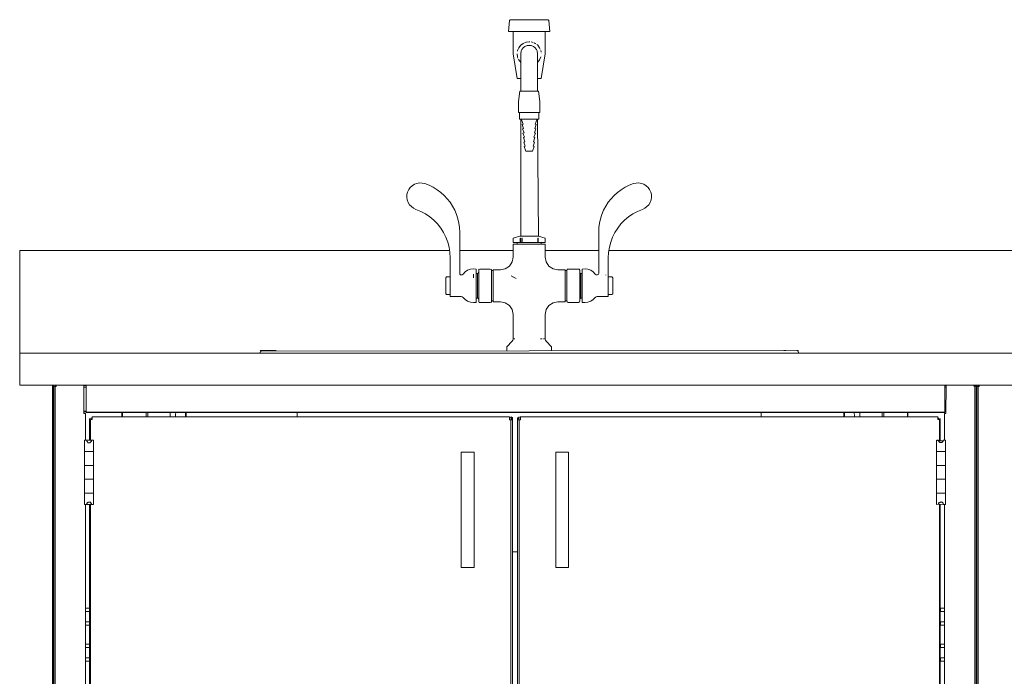
# Model space of a CAD drawing. Units: inches. Extents: x -248 to 855, y 146 to 471.
# Drawn here: x 687 to 725, y 297 to 323 of the extents above; entities that cross this region are included whole.
import ezdxf

# ---------------------------------------------------------------- set-up
doc = ezdxf.new("R2010")
doc.units = ezdxf.units.IN
doc.header["$LTSCALE"] = 1.558378
doc.header["$MEASUREMENT"] = 0
doc.layers.add('CET Default', color=7, linetype='Continuous')
doc.layers.add('CET-ELEVATION', color=7, linetype='Continuous')

# ---------------------------------------------------------------- blocks, each defined once
blk = doc.blocks.new('*C535')
at = {"layer": 'CET-ELEVATION', "linetype": 'Continuous', "lineweight": 0}
for p, q in [((19.074, 48.795), (19.12, 49.223)), ((19.12, 49.223), (19.143, 49.243)), ((19.143, 49.243), (19.172, 49.25)), ((19.172, 49.25), (19.327, 49.25)), ((19.242, 49.25), (19.441, 49.25)), ((19.242, 49.25), (19.727, 49.25)), ((19.242, 49.25), (19.327, 49.25)), ((19.242, 49.25), (19.576, 49.25)), ((19.327, 49.25), (19.441, 49.25)), ((19.327, 49.25), (19.441, 49.25)), ((19.327, 49.25), (19.441, 49.25)), ((19.327, 49.25), (19.727, 49.25)), ((19.327, 49.25), (19.441, 49.25)), ((19.327, 49.25), (19.441, 49.25)), ((19.441, 49.25), (19.886, 49.25)), ((19.441, 49.25), (19.727, 49.25)), ((19.441, 49.25), (19.576, 49.25)), ((19.441, 49.25), (19.727, 49.25)), ((19.576, 49.25), (19.886, 49.25)), ((19.576, 49.25), (19.886, 49.25)), ((19.576, 49.25), (19.727, 49.25)), ((19.576, 49.25), (19.727, 49.25)), ((19.576, 49.25), (19.886, 49.25)), ((19.727, 49.25), (20.599, 49.25)), ((19.727, 49.25), (19.886, 49.25)), ((20.599, 49.25), (20.628, 49.243)), ((20.628, 49.243), (20.651, 49.223)), ((20.651, 49.223), (20.697, 48.795)), ((19.074, 48.795), (20.697, 48.795)), ((19.074, 48.795), (19.235, 48.795)), ((19.261, 48.795), (19.261, 47.917)), ((20.51, 47.917), (20.511, 48.795)), ((19.764, 48.375), (19.886, 48.391)), ((19.886, 48.391), (19.912, 48.39)), ((19.429, 48.026), (19.433, 48.043)), ((19.433, 48.043), (19.48, 48.156)), ((19.433, 48.043), (19.451, 48.098)), ((19.48, 48.156), (19.554, 48.253)), ((19.48, 48.156), (19.526, 48.223)), ((19.554, 48.253), (19.651, 48.328)), ((19.554, 48.253), (19.588, 48.284)), ((19.558, 47.922), (19.579, 48.038)), ((19.579, 48.038), (19.601, 48.086)), ((19.601, 48.086), (19.668, 48.168)), ((19.651, 48.328), (19.764, 48.375)), ((19.651, 48.328), (19.657, 48.331)), ((19.668, 48.168), (19.722, 48.206)), ((19.722, 48.206), (19.807, 48.24)), ((19.764, 48.375), (19.787, 48.38)), ((19.807, 48.24), (19.886, 48.25)), ((19.886, 48.25), (19.964, 48.24)), ((19.964, 48.24), (20.05, 48.206)), ((19.965, 48.384), (20.007, 48.375)), ((20.007, 48.375), (20.04, 48.364)), ((20.05, 48.206), (20.103, 48.168)), ((20.079, 48.349), (20.12, 48.328)), ((20.103, 48.168), (20.17, 48.086)), ((20.12, 48.328), (20.151, 48.308)), ((20.17, 48.086), (20.192, 48.038)), ((20.184, 48.283), (20.217, 48.253)), ((20.192, 48.038), (20.214, 47.922)), ((20.192, 48.038), (20.214, 47.922)), ((20.217, 48.253), (20.291, 48.156)), ((20.28, 48.175), (20.291, 48.156)), ((20.291, 48.156), (20.318, 48.102)), ((20.337, 48.047), (20.338, 48.043)), ((20.338, 48.043), (20.35, 47.98)), ((19.261, 47.917), (19.423, 46.96)), ((19.417, 47.925), (19.417, 47.922)), ((19.417, 47.922), (19.433, 47.801)), ((19.429, 47.815), (19.433, 47.801)), ((19.433, 47.801), (19.449, 47.752)), ((19.465, 47.716), (19.48, 47.688)), ((19.48, 47.688), (19.505, 47.648)), ((19.48, 47.688), (19.56, 47.586)), ((19.558, 47.922), (19.56, 47.882)), ((19.56, 46.516), (19.56, 47.882)), ((20.211, 47.848), (20.214, 47.922)), ((20.211, 46.82), (20.211, 47.848)), ((20.211, 47.586), (20.291, 47.688)), ((20.266, 47.649), (20.291, 47.688)), ((20.291, 47.688), (20.338, 47.801)), ((20.317, 47.74), (20.338, 47.801)), ((20.338, 47.801), (20.338, 47.802)), ((20.348, 46.96), (20.51, 47.917)), ((20.354, 47.922), (20.354, 47.925)), ((19.423, 46.96), (19.56, 46.96)), ((19.423, 46.96), (19.558, 46.96)), ((19.558, 46.469), (19.558, 46.96)), ((20.211, 46.96), (20.348, 46.96)), ((20.214, 46.469), (20.214, 46.96)), ((19.465, 46.062), (19.521, 46.469)), ((19.521, 46.469), (19.569, 46.469)), ((19.558, 46.469), (19.56, 46.516)), ((19.569, 46.469), (20.202, 46.469)), ((19.569, 46.469), (19.703, 46.469)), ((20.068, 46.469), (20.202, 46.469)), ((20.202, 46.469), (20.251, 46.469)), ((20.211, 46.82), (20.214, 46.516)), ((20.214, 46.469), (20.214, 46.516)), ((20.251, 46.469), (20.307, 46.062)), ((19.465, 45.625), (19.465, 46.062)), ((20.307, 46.062), (20.307, 45.625)), ((19.465, 45.625), (19.675, 45.625)), ((19.465, 45.625), (19.509, 45.625)), ((19.465, 45.625), (19.509, 45.625)), ((19.509, 45.625), (19.509, 45.375)), ((19.509, 45.375), (19.591, 45.375)), ((19.509, 45.375), (20.105, 45.375)), ((19.558, 40.813), (19.558, 45.375)), ((19.591, 45.375), (19.591, 45.344)), ((19.591, 45.344), (19.651, 45.179)), ((19.666, 45.625), (19.675, 45.625)), ((19.675, 45.625), (20.25, 45.625)), ((20.105, 45.625), (20.262, 45.625)), ((20.105, 45.375), (20.262, 45.375)), ((20.105, 45.375), (20.262, 45.375)), ((20.12, 45.179), (20.18, 45.344)), ((20.18, 45.344), (20.18, 45.375)), ((20.18, 45.375), (20.262, 45.375)), ((20.214, 45.375), (20.246, 40.813)), ((20.25, 45.625), (20.262, 45.625)), ((20.25, 45.625), (20.307, 45.625)), ((20.262, 45.625), (20.307, 45.625)), ((20.262, 45.625), (20.307, 45.625)), ((20.262, 45.375), (20.262, 45.625)), ((19.611, 45.164), (19.651, 45.179)), ((19.611, 45.164), (19.668, 45.008)), ((19.627, 44.993), (19.668, 45.008)), ((19.627, 44.993), (19.684, 44.836)), ((20.087, 44.836), (20.144, 44.993)), ((20.104, 45.008), (20.161, 45.164)), ((20.104, 45.008), (20.144, 44.993)), ((20.12, 45.179), (20.161, 45.164)), ((19.643, 44.821), (19.684, 44.836)), ((19.643, 44.821), (19.7, 44.665)), ((19.66, 44.65), (19.7, 44.665)), ((19.66, 44.65), (19.717, 44.493)), ((20.054, 44.493), (20.111, 44.65)), ((20.071, 44.665), (20.128, 44.821)), ((20.071, 44.665), (20.111, 44.65)), ((20.087, 44.836), (20.128, 44.821)), ((19.676, 44.479), (19.717, 44.493)), ((19.676, 44.479), (19.733, 44.322)), ((19.687, 44.305), (19.733, 44.322)), ((19.687, 44.305), (19.752, 44.125)), ((20.019, 44.125), (20.085, 44.305)), ((20.038, 44.322), (20.095, 44.479)), ((20.038, 44.322), (20.085, 44.305)), ((20.054, 44.493), (20.095, 44.479)), ((19.752, 44.125), (19.77, 44.125)), ((19.77, 44.125), (19.819, 44.125)), ((19.77, 44.125), (20.019, 44.125)), ((19.77, 44.125), (19.819, 44.125)), ((19.819, 44.125), (20.001, 44.125)), ((15.187, 42.623), (15.248, 42.707)), ((15.187, 42.623), (15.248, 42.707)), ((15.248, 42.707), (15.324, 42.777)), ((15.324, 42.777), (15.412, 42.832)), ((15.324, 42.777), (15.412, 42.832)), ((15.412, 42.832), (15.509, 42.868)), ((15.412, 42.832), (15.509, 42.868)), ((15.509, 42.868), (15.611, 42.885)), ((15.611, 42.885), (15.714, 42.881)), ((15.714, 42.881), (15.815, 42.858)), ((15.815, 42.858), (15.981, 42.794)), ((15.815, 42.858), (15.981, 42.794)), ((15.981, 42.794), (16.141, 42.715)), ((16.141, 42.715), (16.292, 42.622)), ((23.479, 42.622), (23.63, 42.715)), ((23.479, 42.622), (23.63, 42.715)), ((23.63, 42.715), (23.79, 42.794)), ((23.63, 42.715), (23.79, 42.794)), ((23.79, 42.794), (23.956, 42.858)), ((23.956, 42.858), (24.057, 42.881)), ((24.057, 42.881), (24.16, 42.885)), ((24.057, 42.881), (24.16, 42.885)), ((24.16, 42.885), (24.262, 42.868)), ((24.262, 42.868), (24.359, 42.832)), ((24.262, 42.868), (24.359, 42.832)), ((24.359, 42.832), (24.448, 42.777)), ((24.359, 42.832), (24.448, 42.777)), ((24.448, 42.777), (24.523, 42.707)), ((24.523, 42.707), (24.584, 42.623)), ((15.115, 42.324), (15.12, 42.428)), ((15.115, 42.324), (15.131, 42.222)), ((15.12, 42.428), (15.144, 42.529)), ((15.12, 42.428), (15.144, 42.529)), ((15.144, 42.529), (15.187, 42.623)), ((15.144, 42.529), (15.187, 42.623)), ((15.144, 42.529), (15.187, 42.623)), ((16.292, 42.622), (16.435, 42.517)), ((16.292, 42.622), (16.435, 42.517)), ((16.435, 42.517), (16.568, 42.399)), ((16.435, 42.517), (16.568, 42.399)), ((16.435, 42.517), (16.568, 42.399)), ((16.568, 42.399), (16.69, 42.269)), ((16.568, 42.399), (16.69, 42.269)), ((16.568, 42.399), (16.69, 42.269)), ((16.69, 42.269), (16.8, 42.129)), ((22.971, 42.129), (23.081, 42.269)), ((23.081, 42.269), (23.203, 42.399)), ((23.203, 42.399), (23.336, 42.517)), ((23.203, 42.399), (23.336, 42.517)), ((23.336, 42.517), (23.479, 42.622)), ((24.584, 42.623), (24.627, 42.529)), ((24.627, 42.529), (24.652, 42.428)), ((24.627, 42.529), (24.652, 42.428)), ((24.64, 42.222), (24.656, 42.324)), ((24.652, 42.428), (24.656, 42.324)), ((15.131, 42.222), (15.167, 42.125)), ((15.167, 42.125), (15.221, 42.036)), ((15.221, 42.036), (15.291, 41.96)), ((15.221, 42.036), (15.291, 41.96)), ((15.291, 41.96), (15.374, 41.898)), ((15.374, 41.898), (15.468, 41.854)), ((15.374, 41.898), (15.468, 41.854)), ((16.8, 42.129), (16.897, 41.981)), ((16.8, 42.129), (16.897, 41.981)), ((16.897, 41.981), (16.981, 41.824)), ((22.79, 41.824), (22.874, 41.981)), ((22.874, 41.981), (22.971, 42.129)), ((24.303, 41.854), (24.397, 41.898)), ((24.397, 41.898), (24.48, 41.96)), ((24.397, 41.898), (24.48, 41.96)), ((24.48, 41.96), (24.55, 42.036)), ((24.55, 42.036), (24.604, 42.125)), ((24.55, 42.036), (24.604, 42.125)), ((24.604, 42.125), (24.64, 42.222)), ((15.468, 41.854), (15.658, 41.776)), ((15.658, 41.776), (15.838, 41.679)), ((15.838, 41.679), (16.008, 41.564)), ((15.838, 41.679), (16.008, 41.564)), ((16.008, 41.564), (16.165, 41.432)), ((16.981, 41.824), (17.05, 41.66)), ((16.981, 41.824), (17.05, 41.66)), ((17.05, 41.66), (17.105, 41.491)), ((17.105, 41.491), (17.144, 41.317)), ((17.105, 41.491), (17.144, 41.317)), ((22.627, 41.317), (22.666, 41.491)), ((22.666, 41.491), (22.721, 41.66)), ((22.666, 41.491), (22.721, 41.66)), ((22.721, 41.66), (22.79, 41.824)), ((23.606, 41.432), (23.763, 41.564)), ((23.763, 41.564), (23.933, 41.679)), ((23.763, 41.564), (23.933, 41.679)), ((23.933, 41.679), (24.113, 41.776)), ((24.113, 41.776), (24.303, 41.854)), ((16.165, 41.432), (16.307, 41.285)), ((16.307, 41.285), (16.434, 41.123)), ((16.307, 41.285), (16.434, 41.123)), ((16.307, 41.285), (16.434, 41.123)), ((16.434, 41.123), (16.543, 40.95)), ((16.434, 41.123), (16.543, 40.95)), ((16.434, 41.123), (16.543, 40.95)), ((17.144, 41.317), (17.168, 41.141)), ((17.168, 41.141), (17.176, 40.963)), ((17.168, 41.141), (17.176, 40.963)), ((22.596, 40.963), (22.603, 41.141)), ((22.603, 41.141), (22.627, 41.317)), ((23.228, 40.95), (23.337, 41.123)), ((23.337, 41.123), (23.464, 41.285)), ((23.464, 41.285), (23.606, 41.432)), ((23.464, 41.285), (23.606, 41.432)), ((16.543, 40.95), (16.635, 40.767)), ((16.543, 40.95), (16.635, 40.767)), ((16.543, 40.95), (16.635, 40.767)), ((16.635, 40.767), (16.707, 40.575)), ((16.635, 40.767), (16.707, 40.575)), ((16.635, 40.767), (16.707, 40.575)), ((17.176, 39.356), (17.176, 40.963)), ((19.257, 40.736), (19.526, 40.813)), ((19.257, 40.736), (19.526, 40.813)), ((19.257, 40.563), (19.257, 40.736)), ((19.526, 40.813), (20.246, 40.813)), ((19.535, 40.563), (19.535, 40.737)), ((19.535, 40.737), (19.539, 40.736)), ((19.539, 40.736), (19.546, 40.736)), ((19.546, 40.736), (19.546, 40.563)), ((19.596, 40.563), (19.602, 40.736)), ((19.602, 40.736), (19.611, 40.737)), ((19.611, 40.563), (19.611, 40.737)), ((20.05, 40.813), (20.066, 40.813)), ((20.17, 40.813), (20.246, 40.813)), ((20.214, 40.813), (20.246, 40.813)), ((20.225, 40.736), (20.236, 40.737)), ((20.225, 40.563), (20.225, 40.736)), ((20.236, 40.737), (20.236, 40.563)), ((20.246, 40.813), (20.514, 40.736)), ((20.246, 40.813), (20.514, 40.736)), ((20.514, 40.736), (20.514, 40.563)), ((22.596, 39.356), (22.596, 40.963)), ((23.064, 40.575), (23.136, 40.767)), ((23.064, 40.575), (23.136, 40.767)), ((23.136, 40.767), (23.228, 40.95)), ((23.136, 40.767), (23.228, 40.95)), ((16.707, 40.575), (16.759, 40.376)), ((16.707, 40.575), (16.759, 40.376)), ((16.707, 40.575), (16.759, 40.376)), ((16.759, 40.376), (16.79, 40.174)), ((16.759, 40.376), (16.79, 40.174)), ((19.257, 40.563), (19.419, 40.563)), ((19.263, 40.5), (20.508, 40.5)), ((19.263, 39.996), (19.263, 40.5)), ((19.419, 40.563), (19.535, 40.563)), ((19.419, 40.5), (19.419, 40.563)), ((19.509, 40.563), (19.638, 40.563)), ((19.535, 40.563), (19.546, 40.563)), ((19.535, 40.563), (19.847, 40.563)), ((19.546, 40.563), (19.596, 40.563)), ((19.596, 40.563), (19.611, 40.563)), ((19.611, 40.563), (20.225, 40.563)), ((19.847, 40.563), (19.924, 40.563)), ((19.847, 40.563), (19.924, 40.563)), ((19.924, 40.563), (20.236, 40.563)), ((20.114, 40.563), (20.262, 40.563)), ((20.225, 40.563), (20.236, 40.563)), ((20.236, 40.563), (20.352, 40.563)), ((20.352, 40.5), (20.352, 40.563)), ((20.352, 40.563), (20.514, 40.563)), ((20.508, 40.5), (20.508, 39.996)), ((22.981, 40.174), (23.012, 40.376)), ((23.012, 40.376), (23.064, 40.575)), ((0.014, 40.25), (0.014, 36.25)), ((0.014, 40.25), (16.778, 40.25)), ((0.014, 40.25), (16.778, 40.25)), ((16.79, 40.174), (16.801, 39.969)), ((16.801, 39.334), (16.801, 39.969)), ((17.176, 40.25), (19.263, 40.25)), ((17.176, 40.25), (19.263, 40.25)), ((19.224, 39.806), (19.263, 39.996)), ((20.508, 40.25), (22.596, 40.25)), ((20.508, 39.996), (20.547, 39.806)), ((22.971, 39.969), (22.981, 40.174)), ((22.971, 39.294), (22.971, 39.969)), ((22.993, 40.25), (98.014, 40.25)), ((18.954, 39.537), (19.116, 39.645)), ((19.116, 39.645), (19.224, 39.806)), ((20.547, 39.806), (20.655, 39.645)), ((20.655, 39.645), (20.817, 39.537)), ((16.629, 39.19), (16.659, 39.22)), ((16.629, 38.56), (16.629, 39.19)), ((16.659, 39.22), (16.801, 39.22)), ((16.801, 39.334), (16.801, 39.329)), ((16.801, 39.123), (16.801, 39.334)), ((17.176, 39.356), (17.18, 39.333)), ((17.177, 39.348), (17.18, 39.333)), ((17.18, 39.333), (17.213, 39.3)), ((17.18, 39.333), (17.213, 39.3)), ((17.213, 39.3), (17.236, 39.296)), ((17.213, 39.3), (17.236, 39.296)), ((17.236, 39.296), (17.277, 39.306)), ((17.277, 39.306), (17.31, 39.333)), ((17.31, 39.333), (17.389, 39.416)), ((17.389, 39.416), (17.486, 39.478)), ((17.486, 39.478), (17.594, 39.517)), ((17.594, 39.517), (17.708, 39.53)), ((17.708, 39.53), (17.817, 39.521)), ((17.708, 39.191), (17.708, 39.324)), ((17.708, 39.191), (17.708, 39.295)), ((17.708, 39.191), (17.708, 39.295)), ((17.817, 39.521), (17.817, 39.443)), ((17.817, 39.443), (17.817, 39.521)), ((17.817, 39.443), (17.817, 39.521)), ((17.817, 39.355), (17.817, 39.443)), ((17.817, 39.355), (17.817, 39.443)), ((17.817, 38.307), (17.817, 39.443)), ((17.817, 39.355), (17.87, 39.355)), ((17.87, 39.355), (17.893, 39.361)), ((17.87, 38.395), (17.87, 39.355)), ((17.893, 39.361), (17.917, 39.401)), ((17.91, 39.378), (17.917, 39.401)), ((17.917, 39.461), (17.923, 39.505)), ((17.917, 39.461), (17.917, 39.42)), ((17.917, 39.361), (17.917, 39.461)), ((17.917, 39.361), (17.917, 39.401)), ((17.917, 39.361), (17.917, 39.401)), ((17.917, 38.269), (17.917, 39.361)), ((17.923, 39.505), (17.964, 39.528)), ((17.923, 39.505), (17.94, 39.522)), ((17.964, 39.528), (18.37, 39.528)), ((18.37, 39.528), (18.41, 39.505)), ((18.41, 39.505), (18.417, 39.481)), ((18.41, 39.505), (18.417, 39.461)), ((18.417, 39.481), (18.417, 39.466)), ((18.417, 39.466), (18.48, 39.466)), ((18.417, 38.389), (18.417, 39.461)), ((18.48, 39.497), (18.765, 39.498)), ((18.48, 39.204), (18.48, 39.497)), ((18.48, 39.101), (18.48, 39.204)), ((18.48, 38.76), (18.48, 39.204)), ((18.765, 39.498), (18.954, 39.537)), ((19.18, 39.267), (19.297, 39.202)), ((19.18, 39.267), (19.379, 39.157)), ((19.297, 39.202), (19.379, 39.157)), ((20.817, 39.537), (21.006, 39.498)), ((21.006, 39.498), (21.292, 39.497)), ((21.292, 39.296), (21.292, 39.497)), ((21.292, 39.466), (21.292, 39.476)), ((21.292, 39.466), (21.355, 39.466)), ((21.292, 39.134), (21.292, 39.296)), ((21.292, 39.101), (21.292, 39.296)), ((21.292, 38.649), (21.292, 39.296)), ((21.355, 39.461), (21.361, 39.505)), ((21.355, 39.285), (21.355, 39.461)), ((21.355, 39.196), (21.355, 39.285)), ((21.355, 39.196), (21.355, 39.285)), ((21.355, 39.095), (21.355, 39.196)), ((21.361, 39.505), (21.378, 39.522)), ((21.378, 39.522), (21.402, 39.528)), ((21.402, 39.528), (21.808, 39.528)), ((21.808, 39.528), (21.831, 39.522)), ((21.831, 39.522), (21.855, 39.481)), ((21.855, 39.481), (21.855, 39.461)), ((21.855, 39.481), (21.855, 39.461)), ((21.855, 39.461), (21.855, 39.42)), ((21.855, 39.42), (21.855, 39.461)), ((21.855, 39.42), (21.855, 39.461)), ((21.855, 39.401), (21.855, 39.42)), ((21.855, 39.401), (21.855, 39.42)), ((21.855, 38.655), (21.855, 39.42)), ((21.855, 39.401), (21.861, 39.378)), ((21.855, 39.401), (21.861, 39.378)), ((21.855, 39.401), (21.861, 39.378)), ((21.861, 39.378), (21.878, 39.361)), ((21.861, 39.378), (21.902, 39.355)), ((21.861, 39.378), (21.878, 39.361)), ((21.878, 39.361), (21.902, 39.355)), ((21.902, 39.355), (21.955, 39.355)), ((21.902, 39.316), (21.902, 39.355)), ((21.902, 39.316), (21.902, 39.355)), ((21.902, 38.395), (21.902, 39.316)), ((21.955, 39.521), (22.064, 39.53)), ((21.955, 38.229), (21.955, 39.521)), ((22.064, 39.53), (22.177, 39.517)), ((22.177, 39.517), (22.285, 39.478)), ((22.285, 39.478), (22.382, 39.416)), ((22.382, 39.416), (22.461, 39.333)), ((22.461, 39.333), (22.494, 39.306)), ((22.494, 39.306), (22.535, 39.296)), ((22.535, 39.296), (22.59, 39.332)), ((22.535, 39.296), (22.572, 39.31)), ((22.535, 39.296), (22.537, 39.296)), ((22.59, 39.332), (22.596, 39.356)), ((22.881, 39.287), (22.881, 39.303)), ((22.97, 39.274), (22.971, 39.245)), ((22.971, 39.329), (22.971, 39.3)), ((22.971, 39.3), (22.971, 39.275)), ((22.971, 39.294), (22.971, 39.3)), ((22.971, 39.294), (22.971, 39.275)), ((22.971, 39.294), (22.971, 39.245)), ((22.971, 39.245), (22.971, 39.294)), ((22.971, 39.275), (22.971, 39.245)), ((22.971, 39.245), (22.971, 39.22)), ((22.971, 39.22), (22.971, 39.245)), ((22.971, 38.493), (22.971, 39.245)), ((22.971, 39.22), (23.113, 39.22)), ((22.971, 39.22), (23.113, 39.22)), ((23.113, 39.22), (23.143, 39.19)), ((23.113, 39.22), (23.143, 39.19)), ((23.113, 39.22), (23.143, 39.19)), ((23.143, 39.19), (23.143, 39.163)), ((23.143, 39.163), (23.143, 39.19)), ((23.143, 39.163), (23.143, 39.19)), ((16.801, 39.123), (16.801, 39.069)), ((16.801, 38.954), (16.801, 39.123)), ((16.801, 38.954), (16.801, 39.019)), ((16.801, 38.453), (16.801, 38.954)), ((16.801, 38.954), (16.801, 38.949)), ((21.355, 39.095), (21.355, 39.101)), ((21.355, 38.554), (21.355, 39.095)), ((23.143, 39.163), (23.143, 39.121)), ((23.143, 39.121), (23.143, 39.163)), ((23.143, 39.121), (23.143, 39.163)), ((23.143, 39.121), (23.143, 39.069)), ((23.143, 39.069), (23.143, 39.121)), ((23.143, 39.069), (23.143, 39.121)), ((23.143, 39.069), (23.143, 39.009)), ((23.143, 39.009), (23.143, 39.069)), ((23.143, 39.009), (23.143, 39.069)), ((23.143, 38.943), (23.143, 39.009)), ((23.143, 38.943), (23.143, 39.009)), ((23.143, 38.943), (23.143, 39.009)), ((23.143, 38.875), (23.143, 38.943)), ((23.143, 38.875), (23.143, 38.943)), ((23.143, 38.875), (23.143, 38.943)), ((23.143, 38.807), (23.143, 38.875)), ((23.143, 38.807), (23.143, 38.875)), ((23.143, 38.807), (23.143, 38.875)), ((23.143, 38.741), (23.143, 38.807)), ((23.143, 38.741), (23.143, 38.807)), ((23.143, 38.807), (23.143, 38.741)), ((16.629, 38.56), (16.659, 38.53)), ((16.659, 38.53), (16.801, 38.53)), ((16.801, 38.453), (17.235, 38.454)), ((17.235, 38.454), (17.277, 38.444)), ((17.277, 38.444), (17.31, 38.417)), ((17.31, 38.417), (17.389, 38.334)), ((18.417, 38.457), (18.417, 38.389)), ((18.48, 38.253), (18.48, 38.76)), ((18.48, 38.76), (18.48, 38.649)), ((21.292, 38.649), (21.292, 38.454)), ((21.292, 38.649), (21.292, 38.457)), ((21.292, 38.616), (21.292, 38.457)), ((21.292, 38.454), (21.292, 38.457)), ((21.292, 38.253), (21.292, 38.454)), ((21.355, 38.269), (21.355, 38.554)), ((21.355, 38.554), (21.355, 38.472)), ((21.855, 38.588), (21.855, 38.655)), ((21.855, 38.33), (21.855, 38.655)), ((21.855, 38.655), (21.855, 38.588)), ((21.855, 38.473), (21.855, 38.588)), ((22.382, 38.334), (22.461, 38.417)), ((22.461, 38.417), (22.494, 38.444)), ((22.494, 38.444), (22.536, 38.454)), ((22.536, 38.454), (22.971, 38.453)), ((22.971, 38.53), (23.113, 38.53)), ((22.971, 38.53), (22.971, 38.493)), ((22.971, 38.493), (22.971, 38.53)), ((22.971, 38.453), (22.971, 38.493)), ((22.971, 38.453), (22.971, 38.493)), ((22.971, 38.493), (22.971, 38.453)), ((23.113, 38.53), (23.143, 38.56)), ((23.113, 38.53), (23.143, 38.56)), ((23.113, 38.53), (23.143, 38.56)), ((23.143, 38.681), (23.143, 38.741)), ((23.143, 38.681), (23.143, 38.741)), ((23.143, 38.741), (23.143, 38.681)), ((23.143, 38.629), (23.143, 38.681)), ((23.143, 38.629), (23.143, 38.681)), ((23.143, 38.681), (23.143, 38.629)), ((23.143, 38.587), (23.143, 38.629)), ((23.143, 38.587), (23.143, 38.629)), ((23.143, 38.629), (23.143, 38.587)), ((23.143, 38.56), (23.143, 38.587)), ((23.143, 38.56), (23.143, 38.587)), ((23.143, 38.587), (23.143, 38.56)), ((17.389, 38.334), (17.486, 38.272)), ((17.486, 38.272), (17.594, 38.233)), ((17.594, 38.233), (17.708, 38.22)), ((17.708, 38.22), (17.817, 38.229)), ((17.708, 38.22), (17.817, 38.229)), ((17.817, 38.395), (17.87, 38.395)), ((17.817, 38.307), (17.817, 38.395)), ((17.817, 38.393), (17.87, 38.395)), ((17.817, 38.307), (17.817, 38.395)), ((17.817, 38.229), (17.817, 38.307)), ((17.817, 38.229), (17.817, 38.307)), ((17.817, 38.307), (17.817, 38.229)), ((17.87, 38.395), (17.893, 38.389)), ((17.893, 38.389), (17.917, 38.349)), ((17.917, 38.269), (17.923, 38.245)), ((17.923, 38.245), (17.94, 38.228)), ((17.94, 38.228), (18.37, 38.222)), ((18.37, 38.222), (18.41, 38.245)), ((18.393, 38.228), (18.41, 38.245)), ((18.41, 38.245), (18.417, 38.269)), ((18.41, 38.245), (18.417, 38.269)), ((18.41, 38.245), (18.417, 38.269)), ((18.417, 38.269), (18.417, 38.389)), ((18.417, 38.269), (18.417, 38.284)), ((18.417, 38.284), (18.48, 38.284)), ((18.417, 38.269), (18.417, 38.284)), ((18.48, 38.253), (18.765, 38.252)), ((18.765, 38.252), (18.954, 38.213)), ((18.954, 38.213), (19.116, 38.105)), ((19.116, 38.105), (19.224, 37.944)), ((20.547, 37.944), (20.655, 38.105)), ((20.655, 38.105), (20.817, 38.213)), ((20.817, 38.213), (21.006, 38.252)), ((21.004, 38.254), (21.292, 38.253)), ((21.292, 38.284), (21.355, 38.284)), ((21.355, 38.269), (21.361, 38.245)), ((21.361, 38.245), (21.402, 38.222)), ((21.402, 38.222), (21.808, 38.222)), ((21.808, 38.222), (21.848, 38.245)), ((21.848, 38.245), (21.855, 38.269)), ((21.848, 38.245), (21.855, 38.269)), ((21.855, 38.389), (21.855, 38.349)), ((21.855, 38.349), (21.861, 38.372)), ((21.855, 38.349), (21.861, 38.372)), ((21.855, 38.349), (21.861, 38.372)), ((21.855, 38.349), (21.855, 38.33)), ((21.855, 38.33), (21.855, 38.349)), ((21.855, 38.289), (21.855, 38.33)), ((21.855, 38.289), (21.855, 38.33)), ((21.855, 38.33), (21.855, 38.289)), ((21.855, 38.269), (21.855, 38.289)), ((21.855, 38.289), (21.855, 38.269)), ((21.861, 38.372), (21.902, 38.395)), ((21.861, 38.372), (21.878, 38.389)), ((21.861, 38.372), (21.878, 38.389)), ((21.878, 38.389), (21.902, 38.395)), ((21.902, 38.395), (21.955, 38.395)), ((21.955, 38.229), (22.064, 38.22)), ((22.064, 38.22), (22.177, 38.233)), ((22.177, 38.233), (22.285, 38.272)), ((22.285, 38.272), (22.382, 38.334)), ((19.224, 37.944), (19.263, 37.754)), ((19.261, 36.802), (19.263, 37.754)), ((20.508, 37.754), (20.547, 37.944)), ((20.508, 37.754), (20.511, 36.802)), ((19.011, 36.5), (19.224, 36.713)), ((19.011, 36.346), (19.011, 36.5)), ((19.224, 36.713), (19.251, 36.754)), ((19.251, 36.754), (19.261, 36.802)), ((19.261, 36.802), (19.268, 36.802)), ((19.291, 36.802), (19.326, 36.802)), ((20.327, 36.802), (20.391, 36.802)), ((20.445, 36.802), (20.48, 36.802)), ((20.503, 36.802), (20.511, 36.802)), ((20.511, 36.802), (20.52, 36.754)), ((20.52, 36.754), (20.547, 36.713)), ((20.547, 36.713), (20.761, 36.5)), ((20.761, 36.5), (20.761, 36.346)), ((0.014, 35), (0.014, 36.25)), ((0.014, 36.25), (98.014, 36.25)), ((0.014, 36.25), (9.386, 36.25)), ((9.386, 36.25), (9.415, 36.346)), ((9.386, 36.25), (30.386, 36.25)), ((9.394, 36.322), (9.415, 36.346)), ((9.394, 36.322), (9.448, 36.328)), ((9.41, 36.346), (9.862, 36.346)), ((9.41, 36.346), (9.862, 36.346)), ((9.41, 36.346), (9.429, 36.346)), ((9.41, 36.346), (9.415, 36.346)), ((9.415, 36.346), (9.448, 36.328)), ((9.415, 36.346), (9.448, 36.346)), ((9.415, 36.346), (10.011, 36.346)), ((9.415, 36.346), (9.448, 36.346)), ((9.429, 36.346), (9.448, 36.346)), ((9.429, 36.346), (9.862, 36.346)), ((9.448, 36.328), (30.323, 36.346)), ((9.448, 36.328), (30.323, 36.346)), ((9.873, 36.346), (9.905, 36.346)), ((29.818, 36.346), (29.898, 36.346)), ((30.323, 36.346), (30.362, 36.346)), ((30.323, 36.346), (30.362, 36.346)), ((30.323, 36.346), (30.362, 36.346)), ((30.323, 36.346), (30.362, 36.346)), ((30.323, 36.346), (30.362, 36.346)), ((30.323, 36.346), (30.362, 36.346)), ((30.323, 36.346), (30.342, 36.346)), ((30.323, 36.346), (30.362, 36.346)), ((30.342, 36.346), (30.362, 36.346)), ((30.342, 36.346), (30.377, 36.322)), ((30.362, 36.346), (30.374, 36.343)), ((30.362, 36.346), (30.374, 36.343)), ((30.362, 36.346), (30.374, 36.343)), ((30.374, 36.343), (30.386, 36.25)), ((30.374, 36.343), (30.386, 36.25)), ((30.374, 36.343), (30.386, 36.25)), ((30.374, 36.343), (30.377, 36.322)), ((30.386, 36.25), (98.014, 36.25)), ((0.014, 35), (98.014, 35)), ((1.295, 35), (1.304, 35)), ((1.295, 0.125), (1.295, 35)), ((1.295, 35), (1.295, 0.125)), ((1.295, 35), (1.304, 35)), ((1.295, 35), (1.331, 35)), ((1.295, 0.125), (1.295, 35)), ((1.304, 35), (1.331, 35)), ((1.304, 35), (1.329, 35)), ((1.329, 35), (1.331, 35)), ((1.329, 35), (1.331, 35)), ((1.329, 35), (1.331, 35)), ((1.331, 34.97), (1.331, 35)), ((1.331, 34.97), (1.331, 35)), ((1.331, 35), (1.34, 35)), ((1.331, 34.963), (1.331, 35)), ((1.331, 35), (1.339, 35)), ((1.331, 35), (1.339, 35)), ((1.331, 34.963), (1.332, 34.982)), ((1.331, 34.963), (1.332, 34.982)), ((1.331, 34.944), (1.332, 34.982)), ((1.331, 0.812), (1.331, 34.963)), ((1.331, 4.023), (1.331, 34.963)), ((1.331, 34.944), (1.331, 34.963)), ((1.332, 34.963), (1.35, 34.963)), ((1.339, 35), (1.34, 35)), ((1.339, 35), (1.34, 35)), ((1.339, 35), (1.351, 35)), ((1.339, 35), (1.381, 35)), ((1.339, 35), (1.351, 35)), ((1.339, 35), (1.395, 35)), ((1.339, 35), (1.35, 34.963)), ((1.35, 34.963), (1.36, 34.963)), ((1.351, 35), (1.381, 35)), ((1.379, 34.963), (1.38, 4.006)), ((1.379, 34.963), (1.38, 4.005)), ((1.379, 34.944), (1.379, 34.963)), ((1.395, 34.986), (1.44, 34.986)), ((1.395, 4.071), (1.395, 34.963)), ((1.395, 34.963), (1.44, 34.963)), ((1.44, 34.994), (1.44, 34.944)), ((2.518, 34.986), (2.602, 34.986)), ((2.518, 33.901), (2.518, 34.982)), ((2.602, 33.943), (2.602, 34.996)), ((36.102, 34.986), (36.145, 34.986)), ((36.102, 34.986), (36.145, 34.986)), ((36.102, 33.943), (36.102, 34.984)), ((36.133, 33.901), (36.145, 34.97)), ((36.145, 34.97), (36.145, 34.994)), ((37.223, 34.986), (37.268, 35)), ((37.223, 34.97), (37.223, 35)), ((37.223, 34.97), (37.268, 34.944)), ((37.223, 34.963), (37.331, 34.963)), ((37.283, 4.006), (37.284, 34.963)), ((37.284, 4.023), (37.284, 34.963)), ((37.284, 34.944), (37.284, 34.963)), ((37.324, 35), (37.33, 34.982)), ((37.33, 34.982), (37.336, 34.994)), ((37.33, 34.982), (37.331, 34.97)), ((37.33, 34.982), (37.332, 34.982)), ((37.33, 34.982), (37.331, 34.944)), ((37.331, 34.97), (37.332, 34.982)), ((37.331, 0.812), (37.331, 34.97)), ((37.331, 34.963), (37.331, 4.023)), ((37.332, 34.982), (37.337, 34.996)), ((37.332, 34.982), (37.336, 34.994)), ((37.379, 4.023), (37.382, 34.979)), ((37.38, 4.016), (37.382, 34.979)), ((37.38, 4.035), (37.395, 34.963)), ((37.382, 34.979), (37.395, 34.986)), ((37.395, 34.986), (37.419, 34.986)), ((37.395, 34.986), (37.419, 34.986)), ((37.395, 34.986), (37.44, 34.986)), ((37.395, 34.986), (37.44, 34.986)), ((37.395, 34.986), (37.44, 34.986)), ((37.395, 34.986), (37.44, 34.986)), ((37.395, 34.963), (37.44, 34.963)), ((37.395, 4.071), (37.395, 34.963)), ((37.419, 34.986), (37.44, 34.986)), ((37.419, 34.986), (37.44, 34.986)), ((37.419, 34.986), (37.44, 34.986)), ((37.419, 34.986), (37.44, 34.986)), ((37.419, 34.986), (37.44, 34.986)), ((37.419, 34.986), (37.44, 34.986)), ((37.419, 34.986), (37.44, 34.986)), ((37.419, 34.986), (37.44, 34.986)), ((37.419, 34.986), (37.44, 34.986)), ((37.419, 34.986), (37.44, 34.986)), ((37.44, 34.979), (37.44, 35)), ((37.44, 34.994), (37.44, 34.944)), ((1.331, 34.944), (1.331, 4.023)), ((1.331, 4.023), (1.331, 34.944)), ((1.331, 4.023), (1.331, 34.944)), ((1.379, 34.944), (1.383, 4.013)), ((1.379, 0.812), (1.379, 34.944)), ((1.379, 4.023), (1.379, 34.944)), ((1.379, 4.023), (1.379, 34.944)), ((1.395, 34.944), (1.395, 4.023)), ((1.395, 34.944), (1.44, 34.944)), ((2.518, 34.924), (2.602, 34.924)), ((36.102, 34.924), (36.145, 34.924)), ((37.268, 4.023), (37.268, 34.944)), ((37.284, 4.023), (37.284, 34.944)), ((37.284, 4.023), (37.284, 34.944)), ((37.331, 34.944), (37.331, 31.509)), ((37.331, 34.944), (37.379, 34.944)), ((37.331, 34.944), (37.331, 4.023)), ((37.331, 4.023), (37.331, 34.944)), ((37.331, 4.023), (37.331, 34.944)), ((37.379, 34.944), (37.383, 4.023)), ((37.379, 34.944), (37.383, 4.023)), ((37.395, 34.944), (37.395, 4.023)), ((37.395, 34.944), (37.44, 34.944)), ((2.518, 33.986), (2.602, 33.986)), ((2.518, 33.956), (2.602, 33.956)), ((2.518, 33.901), (2.577, 33.901)), ((2.577, 33.901), (2.581, 32.849)), ((2.577, 33.901), (2.581, 32.849)), ((2.602, 33.986), (2.602, 33.938)), ((2.602, 33.943), (2.602, 33.938)), ((2.602, 33.943), (36.102, 33.943)), ((2.602, 33.938), (36.102, 33.938)), ((4.003, 33.764), (4.003, 33.938)), ((4.018, 33.764), (4.018, 33.938)), ((4.942, 33.764), (4.942, 33.938)), ((5.008, 33.764), (5.008, 33.938)), ((5.884, 33.764), (5.884, 33.938)), ((6.094, 33.861), (6.096, 33.885)), ((6.094, 33.764), (6.094, 33.861)), ((6.096, 33.885), (6.112, 33.931)), ((6.112, 33.931), (6.118, 33.938)), ((6.484, 33.764), (6.484, 33.938)), ((6.509, 33.764), (6.509, 33.938)), ((10.838, 33.764), (10.838, 33.938)), ((28.934, 33.764), (28.934, 33.938)), ((28.934, 33.764), (28.934, 33.938)), ((32.153, 33.764), (32.153, 33.938)), ((32.179, 33.764), (32.179, 33.938)), ((32.551, 33.929), (32.567, 33.884)), ((32.567, 33.884), (32.569, 33.861)), ((32.569, 33.764), (32.569, 33.861)), ((32.778, 33.764), (32.778, 33.938)), ((33.654, 33.764), (33.654, 33.938)), ((33.72, 33.764), (33.72, 33.938)), ((34.644, 33.764), (34.644, 33.938)), ((34.66, 33.764), (34.66, 33.938)), ((34.66, 33.764), (34.66, 33.938)), ((36.081, 32.849), (36.081, 33.901)), ((36.081, 32.849), (36.081, 33.901)), ((36.081, 33.901), (36.133, 33.901)), ((36.102, 33.986), (36.145, 33.986)), ((36.102, 33.956), (36.145, 33.956)), ((2.742, 32.849), (2.742, 33.697)), ((2.742, 32.849), (2.742, 33.697)), ((2.742, 32.849), (2.742, 33.697)), ((2.742, 32.849), (2.742, 33.697)), ((2.742, 32.849), (2.742, 33.697)), ((2.742, 33.667), (2.742, 33.697)), ((2.742, 33.667), (2.742, 33.697)), ((2.742, 32.849), (2.742, 33.667)), ((2.742, 33.667), (2.742, 33.305)), ((2.742, 33.667), (2.742, 33.305)), ((2.742, 33.667), (2.742, 33.305)), ((2.742, 33.305), (2.742, 33.667)), ((2.773, 33.667), (2.773, 32.849)), ((2.773, 33.667), (2.835, 33.667)), ((2.794, 33.713), (2.835, 33.714)), ((2.794, 33.672), (2.794, 33.713)), ((2.835, 33.667), (2.835, 33.764)), ((2.835, 33.764), (19.122, 33.764)), ((19.122, 33.643), (19.122, 33.764)), ((19.122, 33.643), (19.17, 33.643)), ((19.135, 33.643), (19.135, 33.764)), ((19.17, 33.728), (19.183, 33.763)), ((19.17, 33.728), (19.218, 33.744)), ((19.17, 5.479), (19.17, 33.643)), ((19.182, 33.643), (19.195, 33.643)), ((19.183, 33.763), (19.218, 33.744)), ((19.201, 33.703), (19.218, 33.744)), ((19.201, 33.703), (19.201, 33.643)), ((19.201, 33.643), (19.237, 33.643)), ((19.218, 33.744), (19.232, 33.723)), ((19.232, 33.723), (19.236, 33.71)), ((19.236, 33.71), (19.237, 33.643)), ((19.237, 5.425), (19.237, 33.643)), ((19.237, 5.479), (19.237, 33.643)), ((19.237, 33.643), (19.237, 5.479)), ((19.237, 33.643), (19.237, 5.479)), ((19.425, 33.697), (19.437, 33.734)), ((19.425, 5.425), (19.425, 33.697)), ((19.425, 33.643), (19.461, 33.643)), ((19.425, 5.479), (19.425, 33.643)), ((19.425, 33.643), (19.425, 5.479)), ((19.425, 33.643), (19.425, 5.479)), ((19.437, 33.734), (19.481, 33.726)), ((19.456, 33.643), (19.528, 33.643)), ((19.461, 33.643), (19.464, 33.709)), ((19.464, 33.709), (19.481, 33.726)), ((19.48, 33.763), (19.481, 33.726)), ((19.493, 5.479), (19.493, 33.643)), ((19.493, 33.643), (19.541, 33.643)), ((19.528, 33.643), (19.528, 33.764)), ((19.528, 33.764), (19.541, 33.764)), ((19.541, 33.643), (19.541, 33.764)), ((19.541, 33.764), (35.828, 33.764)), ((35.828, 33.667), (35.828, 33.764)), ((35.828, 33.71), (35.869, 33.71)), ((35.828, 33.667), (35.889, 33.667)), ((35.869, 33.668), (35.869, 33.71)), ((35.889, 33.667), (35.889, 32.849)), ((35.921, 33.301), (35.921, 33.697)), ((35.921, 33.667), (35.921, 33.697)), ((35.921, 33.667), (35.921, 33.697)), ((35.921, 33.667), (35.921, 33.301)), ((35.921, 33.667), (35.921, 33.301)), ((35.921, 33.301), (35.921, 33.667)), ((35.921, 32.849), (35.921, 33.667)), ((2.581, 32.849), (2.581, 33.088)), ((2.742, 33.305), (2.773, 33.305)), ((35.889, 33.301), (35.921, 33.301)), ((2.545, 32.412), (2.545, 32.849)), ((2.545, 32.849), (2.623, 32.849)), ((2.575, 32.849), (2.581, 32.849)), ((2.621, 32.849), (2.631, 32.849)), ((2.621, 32.849), (2.623, 32.849)), ((2.623, 32.849), (2.808, 32.849)), ((2.623, 32.849), (2.637, 32.816)), ((2.623, 32.849), (2.64, 32.808)), ((2.637, 32.816), (2.64, 32.808)), ((2.64, 32.808), (2.645, 32.801)), ((2.645, 32.801), (2.683, 32.757)), ((2.645, 32.801), (2.65, 32.793)), ((2.65, 32.793), (2.671, 32.775)), ((2.671, 32.775), (2.683, 32.757)), ((2.683, 32.757), (2.701, 32.752)), ((2.701, 32.752), (2.755, 32.757)), ((2.755, 32.757), (2.76, 32.77)), ((2.755, 32.757), (2.773, 32.767)), ((2.76, 32.77), (2.788, 32.793)), ((2.773, 32.767), (2.788, 32.793)), ((2.788, 32.793), (2.811, 32.813)), ((2.788, 32.793), (2.798, 32.808)), ((2.798, 32.808), (2.804, 32.825)), ((2.804, 32.825), (2.808, 32.849)), ((2.808, 32.849), (2.896, 32.849)), ((2.808, 32.849), (2.811, 32.813)), ((2.896, 32.849), (2.896, 32.416)), ((2.896, 30.381), (2.897, 32.818)), ((35.766, 32.416), (35.766, 32.849)), ((35.766, 32.849), (35.856, 32.833)), ((35.766, 30.381), (35.766, 32.818)), ((35.795, 32.849), (35.855, 32.849)), ((35.818, 32.849), (35.855, 32.849)), ((35.848, 32.849), (35.856, 32.833)), ((35.856, 32.833), (36.031, 32.833)), ((35.856, 32.833), (35.858, 32.825)), ((35.856, 32.833), (35.875, 32.793)), ((35.858, 32.825), (35.875, 32.793)), ((35.874, 32.779), (35.875, 32.793)), ((35.874, 32.779), (35.903, 32.77)), ((35.875, 32.793), (35.881, 32.786)), ((35.881, 32.786), (35.888, 32.78)), ((35.888, 32.78), (35.903, 32.77)), ((35.903, 32.77), (35.944, 32.76)), ((35.944, 32.76), (35.96, 32.762)), ((35.96, 32.762), (35.999, 32.78)), ((35.96, 32.762), (35.997, 32.767)), ((35.997, 32.767), (35.999, 32.78)), ((35.999, 32.78), (36.035, 32.813)), ((36.026, 32.816), (36.031, 32.833)), ((36.026, 32.816), (36.035, 32.813)), ((36.032, 32.849), (36.042, 32.849)), ((36.032, 32.849), (36.042, 32.849)), ((36.032, 32.849), (36.042, 32.849)), ((36.032, 32.849), (36.042, 32.849)), ((36.032, 32.849), (36.042, 32.849)), ((36.034, 32.849), (36.042, 32.849)), ((36.035, 32.813), (36.042, 32.849)), ((36.042, 32.849), (36.121, 32.849)), ((36.121, 32.849), (36.121, 32.412)), ((2.542, 31.865), (2.545, 32.412)), ((2.545, 32.412), (2.554, 32.416)), ((2.554, 32.416), (2.594, 32.416)), ((2.554, 32.412), (2.571, 32.412)), ((2.594, 32.416), (2.654, 32.416)), ((2.594, 32.416), (2.622, 32.412)), ((2.594, 32.412), (2.622, 32.412)), ((2.594, 32.412), (2.622, 32.412)), ((2.594, 32.412), (2.622, 32.412)), ((2.654, 32.416), (2.784, 32.416)), ((2.654, 32.416), (2.714, 32.412)), ((2.654, 32.412), (2.681, 32.412)), ((2.719, 32.412), (2.751, 32.412)), ((2.751, 32.412), (2.784, 32.416)), ((2.751, 32.412), (2.784, 32.412)), ((2.784, 32.416), (2.844, 32.412)), ((2.784, 32.412), (2.816, 32.412)), ((2.784, 32.412), (2.816, 32.412)), ((2.844, 32.412), (2.867, 32.412)), ((2.844, 32.412), (2.884, 32.412)), ((2.844, 32.412), (2.867, 32.412)), ((2.844, 32.412), (2.867, 32.412)), ((2.867, 32.416), (2.884, 32.416)), ((2.867, 32.412), (2.884, 32.412)), ((2.884, 32.412), (2.893, 32.412)), ((2.893, 32.412), (2.896, 32.416)), ((2.896, 31.869), (2.896, 32.416)), ((17.237, 31.764), (17.237, 32.389)), ((17.237, 32.389), (17.737, 32.389)), ((17.237, 32.257), (17.237, 32.389)), ((17.737, 27.889), (17.737, 32.389)), ((20.925, 31.764), (20.925, 32.389)), ((20.925, 32.389), (21.425, 32.389)), ((20.925, 32.263), (20.925, 32.389)), ((20.925, 32.263), (20.925, 31.764)), ((20.925, 28.015), (20.925, 32.263)), ((21.425, 27.889), (21.425, 32.389)), ((35.766, 32.416), (35.795, 32.416)), ((35.766, 31.869), (35.766, 32.416)), ((35.795, 32.416), (35.818, 32.412)), ((35.818, 32.412), (35.847, 32.416)), ((35.847, 32.416), (35.878, 32.412)), ((35.878, 32.412), (36.041, 32.412)), ((35.976, 32.416), (35.992, 32.416)), ((36.041, 32.412), (36.069, 32.416)), ((36.069, 32.416), (36.092, 32.412)), ((36.092, 32.412), (36.118, 32.416)), ((36.118, 32.416), (36.121, 32.412)), ((36.12, 31.865), (36.121, 32.412)), ((37.331, 32.368), (37.331, 4.023)), ((37.379, 32.368), (37.383, 4.001)), ((17.237, 32.257), (17.237, 31.764)), ((17.237, 28.015), (17.237, 32.257)), ((2.542, 31.865), (2.571, 31.865)), ((2.542, 31.333), (2.542, 31.865)), ((2.571, 31.865), (2.594, 31.869)), ((2.594, 31.869), (2.622, 31.869)), ((2.622, 31.869), (2.687, 31.865)), ((2.687, 31.865), (2.751, 31.865)), ((2.751, 31.865), (2.784, 31.869)), ((2.784, 31.869), (2.816, 31.869)), ((2.816, 31.869), (2.867, 31.865)), ((2.867, 31.865), (2.884, 31.865)), ((2.884, 31.865), (2.893, 31.869)), ((2.893, 31.869), (2.896, 31.869)), ((2.896, 31.333), (2.896, 31.869)), ((35.766, 31.869), (35.769, 31.865)), ((35.766, 31.329), (35.766, 31.869)), ((35.769, 31.865), (35.795, 31.869)), ((35.795, 31.869), (35.823, 31.865)), ((35.823, 31.865), (35.847, 31.869)), ((35.847, 31.869), (35.944, 31.869)), ((35.944, 31.869), (35.98, 31.865)), ((35.976, 31.869), (36.009, 31.869)), ((35.98, 31.865), (36.007, 31.865)), ((36.007, 31.865), (36.041, 31.869)), ((36.007, 31.865), (36.069, 31.869)), ((36.041, 31.869), (36.069, 31.869)), ((36.069, 31.869), (36.091, 31.865)), ((36.091, 31.865), (36.12, 31.865)), ((36.12, 31.865), (36.121, 31.329)), ((37.284, 31.509), (37.284, 4.023)), ((2.542, 30.786), (2.542, 31.333)), ((2.542, 31.333), (2.545, 31.333)), ((2.545, 31.333), (2.594, 31.329)), ((2.545, 31.333), (2.554, 31.329)), ((2.554, 31.329), (2.571, 31.333)), ((2.554, 31.329), (2.594, 31.329)), ((2.571, 31.333), (2.594, 31.329)), ((2.571, 31.329), (2.594, 31.329)), ((2.571, 31.329), (2.594, 31.329)), ((2.594, 31.329), (2.622, 31.329)), ((2.594, 31.329), (2.687, 31.329)), ((2.687, 31.329), (2.719, 31.333)), ((2.687, 31.329), (2.715, 31.329)), ((2.719, 31.333), (2.784, 31.333)), ((2.719, 31.333), (2.751, 31.329)), ((2.751, 31.329), (2.784, 31.333)), ((2.784, 31.333), (2.867, 31.333)), ((2.844, 31.329), (2.857, 31.329)), ((2.844, 31.329), (2.857, 31.329)), ((2.844, 31.329), (2.867, 31.329)), ((2.844, 31.329), (2.867, 31.329)), ((2.844, 31.329), (2.884, 31.329)), ((2.867, 31.333), (2.884, 31.329)), ((2.884, 31.329), (2.893, 31.329)), ((2.893, 31.329), (2.896, 31.333)), ((2.896, 30.782), (2.896, 31.333)), ((35.766, 31.329), (35.818, 31.329)), ((35.766, 31.329), (35.766, 30.782)), ((35.769, 31.333), (35.779, 31.333)), ((35.818, 31.329), (35.847, 31.333)), ((35.847, 31.333), (35.944, 31.333)), ((35.944, 31.333), (35.976, 31.329)), ((35.976, 31.329), (36.041, 31.329)), ((36.041, 31.329), (36.069, 31.333)), ((36.069, 31.333), (36.118, 31.333)), ((36.118, 31.333), (36.121, 31.329)), ((36.118, 31.333), (36.121, 31.329)), ((36.12, 30.782), (36.121, 31.329)), ((2.542, 30.786), (2.545, 30.786)), ((2.542, 30.786), (2.542, 30.349)), ((2.545, 30.786), (2.554, 30.782)), ((2.554, 30.782), (2.571, 30.786)), ((2.571, 30.786), (2.594, 30.782)), ((2.594, 30.782), (2.622, 30.786)), ((2.622, 30.786), (2.654, 30.782)), ((2.654, 30.782), (2.719, 30.786)), ((2.719, 30.786), (2.844, 30.786)), ((2.844, 30.786), (2.867, 30.782)), ((2.867, 30.782), (2.896, 30.782)), ((2.896, 30.349), (2.896, 30.782)), ((35.766, 30.782), (35.769, 30.786)), ((35.766, 30.782), (35.777, 30.782)), ((35.766, 30.349), (35.766, 30.782)), ((35.777, 30.782), (35.795, 30.786)), ((35.795, 30.786), (35.823, 30.782)), ((35.823, 30.782), (35.843, 30.782)), ((35.823, 30.782), (35.98, 30.782)), ((35.98, 30.782), (36.009, 30.786)), ((36.009, 30.786), (36.069, 30.786)), ((36.009, 30.786), (36.069, 30.786)), ((36.069, 30.786), (36.092, 30.786)), ((36.092, 30.786), (36.115, 30.782)), ((36.115, 30.782), (36.12, 30.782)), ((36.12, 30.782), (36.121, 30.349)), ((2.542, 30.349), (2.621, 30.349)), ((2.581, 25.526), (2.581, 30.349)), ((2.581, 30.349), (2.581, 25.526)), ((2.581, 30.349), (2.581, 25.462)), ((2.581, 25.385), (2.581, 30.349)), ((2.581, 30.349), (2.581, 8.773)), ((2.621, 30.349), (2.637, 30.382)), ((2.621, 30.349), (2.634, 30.373)), ((2.621, 30.349), (2.631, 30.349)), ((2.621, 30.349), (2.818, 30.349)), ((2.634, 30.373), (2.637, 30.382)), ((2.637, 30.382), (2.645, 30.397)), ((2.645, 30.397), (2.65, 30.419)), ((2.645, 30.397), (2.657, 30.412)), ((2.65, 30.419), (2.683, 30.441)), ((2.657, 30.412), (2.671, 30.423)), ((2.671, 30.423), (2.683, 30.441)), ((2.683, 30.441), (2.719, 30.438)), ((2.719, 30.438), (2.735, 30.436)), ((2.735, 30.436), (2.76, 30.428)), ((2.735, 30.436), (2.773, 30.431)), ((2.742, 8.773), (2.742, 30.349)), ((2.742, 8.773), (2.742, 30.349)), ((2.742, 8.773), (2.742, 30.349)), ((2.742, 8.773), (2.742, 30.349)), ((2.76, 30.428), (2.789, 30.419)), ((2.773, 30.431), (2.789, 30.419)), ((2.773, 8.773), (2.773, 30.349)), ((2.789, 30.419), (2.793, 30.397)), ((2.793, 30.397), (2.798, 30.39)), ((2.793, 30.397), (2.811, 30.385)), ((2.798, 30.39), (2.804, 30.373)), ((2.804, 30.373), (2.807, 30.357)), ((2.807, 30.357), (2.818, 30.349)), ((2.808, 30.349), (2.818, 30.349)), ((2.811, 30.385), (2.818, 30.349)), ((2.818, 30.349), (2.896, 30.349)), ((2.867, 30.349), (2.884, 30.349)), ((35.766, 30.349), (35.855, 30.357)), ((35.845, 30.349), (35.855, 30.349)), ((35.852, 30.385), (35.874, 30.419)), ((35.852, 30.385), (35.881, 30.412)), ((35.852, 30.385), (35.858, 30.373)), ((35.852, 30.385), (35.855, 30.357)), ((35.855, 30.357), (35.858, 30.373)), ((35.855, 30.349), (35.855, 30.357)), ((35.855, 30.357), (36.032, 30.349)), ((35.874, 30.419), (35.903, 30.428)), ((35.881, 30.412), (35.903, 30.428)), ((35.889, 8.773), (35.889, 30.349)), ((35.903, 30.428), (35.944, 30.447)), ((35.921, 8.773), (35.921, 30.349)), ((35.944, 30.447), (35.96, 30.436)), ((35.96, 30.436), (35.997, 30.431)), ((35.997, 30.431), (36.026, 30.403)), ((36.026, 30.403), (36.042, 30.349)), ((36.026, 30.403), (36.029, 30.373)), ((36.029, 30.373), (36.032, 30.349)), ((36.032, 30.349), (36.042, 30.349)), ((36.032, 30.349), (36.042, 30.349)), ((36.032, 30.349), (36.042, 30.349)), ((36.032, 30.349), (36.042, 30.349)), ((36.032, 30.349), (36.042, 30.349)), ((36.034, 30.349), (36.042, 30.349)), ((36.042, 30.349), (36.121, 30.349)), ((36.081, 8.773), (36.081, 30.349)), ((36.081, 8.773), (36.081, 30.349)), ((36.109, 30.349), (36.118, 30.349)), ((17.237, 27.889), (17.237, 28.514)), ((17.237, 28.015), (17.237, 28.514)), ((19.237, 28.5), (19.425, 28.5)), ((20.925, 27.889), (20.925, 28.514)), ((20.925, 28.015), (20.925, 28.514)), ((21.425, 28.077), (21.425, 28.095)), ((17.237, 28.015), (17.237, 27.889)), ((17.237, 27.889), (17.737, 27.889)), ((20.925, 28.015), (20.925, 27.889)), ((20.925, 27.889), (21.425, 27.889)), ((2.581, 26.301), (2.741, 26.301)), ((2.581, 26.176), (2.741, 26.176)), ((2.741, 26.176), (2.741, 26.301)), ((35.922, 26.176), (35.922, 26.301)), ((35.922, 26.301), (36.081, 26.301)), ((35.922, 26.176), (36.081, 26.176)), ((2.581, 25.77), (2.741, 25.77)), ((2.741, 25.645), (2.741, 25.77)), ((2.741, 25.645), (2.741, 25.77)), ((35.922, 25.645), (35.922, 25.77)), ((35.922, 25.77), (36.081, 25.77)), ((2.581, 25.645), (2.741, 25.645)), ((2.581, 25.523), (2.581, 25.526)), ((35.922, 25.645), (36.081, 25.645)), ((36.081, 25.502), (36.081, 25.484)), ((2.581, 24.651), (2.581, 25.247)), ((36.081, 25.286), (36.081, 25.307)), ((2.581, 24.895), (2.741, 24.895)), ((2.581, 24.77), (2.741, 24.77)), ((2.581, 24.648), (2.581, 24.651)), ((2.741, 24.77), (2.741, 24.895)), ((35.922, 24.77), (35.922, 24.895)), ((35.922, 24.895), (36.081, 24.895)), ((35.922, 24.77), (36.081, 24.77)), ((35.922, 24.77), (36.081, 24.77)), ((2.581, 23.661), (2.581, 24.482)), ((2.581, 23.712), (2.581, 24.432)), ((2.581, 23.776), (2.581, 24.372)), ((2.581, 24.364), (2.741, 24.364)), ((2.581, 24.239), (2.741, 24.239)), ((2.741, 24.239), (2.741, 24.364)), ((2.741, 24.239), (2.741, 24.364)), ((35.922, 24.239), (35.922, 24.364)), ((35.922, 24.364), (36.081, 24.364)), ((35.922, 24.239), (36.081, 24.239)), ((36.081, 24.37), (36.081, 24.456)), ((2.581, 23.773), (2.581, 23.776))]:
    blk.add_line(p, q, dxfattribs=at)

msp = doc.modelspace()

# ---------------------------------------------------------------- block references
at = {"layer": 'CET Default', "linetype": 'Continuous', "lineweight": 0}
msp.add_blockref('*C535', (686.509, 273.463), dxfattribs=at)

doc.saveas('drawing.dxf')
